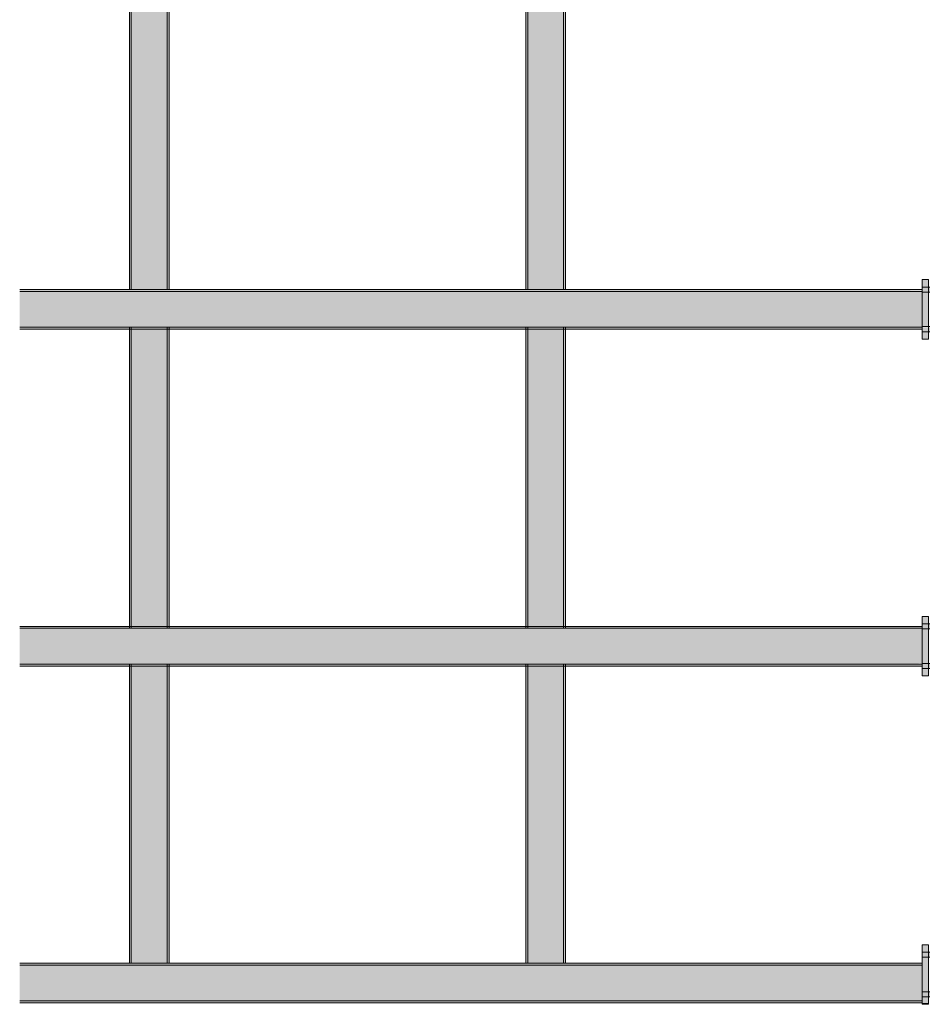
# Model space of a CAD drawing. Units: millimetres. Extents: x 225850 to 342378, y -28738 to 12684.
# Drawn here: x 310747 to 313024, y -16226 to -13741 of the extents above; entities that cross this region are included whole.
import ezdxf

# ---------------------------------------------------------------- set-up
doc = ezdxf.new("R2010")
doc.units = ezdxf.units.MM
doc.linetypes.add('Traço', pattern=[6.35, 3.175, -3.175])
doc.layers.add('A-GENM', color=7, linetype='Continuous', lineweight=5, true_color=0x3f403f)
doc.layers.add('Quadro Estrutural', color=7, linetype='Continuous', lineweight=5, true_color=0x3f403f)
doc.layers.add('HIDDEN', color=7, linetype='Traço', lineweight=5)

# ---------------------------------------------------------------- blocks, each defined once
blk = doc.blocks.new('Viga Tubo Retangular - 150x100_4_75-2421579-PAGINAÇÃO DE TELHAS')
at = {"layer": 'HIDDEN', "color": 253, "true_color": 0xaaaaaa}
for p, q in [((-326.6, 45.2), (1950, 45.2)), ((-326.6, -45.2), (1950, -45.2))]:
    blk.add_line(p, q, dxfattribs=at)
blk = doc.blocks.new('Viga Tubo Retangular - 2394917-PAGINAÇÃO DE TELHAS')
at = {"layer": 'Quadro Estrutural', "true_color": 0x808281, "transparency": 33554432}
h = blk.add_hatch(color=8, dxfattribs=at)
h.paths.add_polyline_path([(228326.8, -15372.2), (228331.6, -15372.2), (228331.6, -15367.4), (227422, -15367.4), (227422, -15372.2), (227426.8, -15372.2)])
h.paths.add_polyline_path([(227050.2, -15372.2), (227331.6, -15372.2), (227331.6, -15367.4), (227050.2, -15367.4)])
h.paths.add_polyline_path([(228422, -15372.2), (229326.8, -15372.2), (229326.8, -15367.4), (228422, -15367.4)])
h.paths.add_polyline_path([(229125.2, -15277), (229326.8, -15275.4), (229326.8, -15272.2), (228422, -15272.2), (228422, -15277), (228710.2, -15277)])
h.paths.add_polyline_path([(228326.8, -15277), (228331.6, -15277), (228331.6, -15272.2), (227422, -15272.2), (227422, -15277), (227426.8, -15277)])
h.paths.add_polyline_path([(227331.6, -15277), (227331.6, -15272.2), (227050.2, -15272.2), (227050.2, -15277), (227326.8, -15277)])
blk.add_hatch(color=8, dxfattribs=at).paths.add_polyline_path([(228331.6, -15367.4), (229326.8, -15365.8), (229326.8, -15277), (227050.2, -15277), (227050.2, -15367.4), (228326.8, -15367.4)])
at = {"layer": 'Quadro Estrutural', "color": 9, "true_color": 0xbfbfbf}
for p, q in [((227326.8, -15272.2), (227050.2, -15272.2)), ((229326.8, -15272.2), (227050.2, -15272.2)), ((227326.8, -15277), (227050.2, -15277)), ((227326.8, -15277), (227050.2, -15277)), ((227331.6, -15272.2), (227326.8, -15272.2)), ((227426.8, -15277), (227326.8, -15277)), ((227426.8, -15277), (227326.8, -15277)), ((227422, -15272.2), (227331.6, -15272.2)), ((227426.8, -15272.2), (227422, -15272.2)), ((228326.8, -15272.2), (227426.8, -15272.2)), ((228326.8, -15277), (227426.8, -15277)), ((228326.8, -15277), (227426.8, -15277)), ((228331.6, -15272.2), (228326.8, -15272.2)), ((228426.8, -15277), (228326.8, -15277)), ((228426.8, -15277), (228326.8, -15277)), ((228422, -15272.2), (228331.6, -15272.2)), ((228426.8, -15272.2), (228422, -15272.2)), ((229326.8, -15272.2), (228426.8, -15272.2)), ((229326.8, -15277), (228426.8, -15277)), ((229326.8, -15277), (228426.8, -15277)), ((229326.8, -15273.8), (229326.8, -15272.2)), ((229326.8, -15272.2), (229326.8, -15273.8)), ((229326.8, -15366.1), (229326.8, -15278.3)), ((229326.8, -15278.3), (229326.8, -15366.1)), ((229326.8, -15366.1), (229326.8, -15278.3)), ((229326.8, -15278.3), (229326.8, -15366.1)), ((227326.8, -15367.4), (227050.2, -15367.4)), ((227326.8, -15367.4), (227050.2, -15367.4)), ((227326.8, -15372.2), (227050.2, -15372.2)), ((229326.8, -15372.2), (227050.2, -15372.2)), ((227426.8, -15367.4), (227326.8, -15367.4)), ((227426.8, -15367.4), (227326.8, -15367.4)), ((227331.6, -15372.2), (227326.8, -15372.2)), ((227422, -15372.2), (227331.6, -15372.2)), ((227426.8, -15372.2), (227422, -15372.2)), ((228326.8, -15367.4), (227426.8, -15367.4)), ((228326.8, -15367.4), (227426.8, -15367.4)), ((228326.8, -15372.2), (227426.8, -15372.2)), ((228426.8, -15367.4), (228326.8, -15367.4)), ((228426.8, -15367.4), (228326.8, -15367.4)), ((228331.6, -15372.2), (228326.8, -15372.2)), ((228422, -15372.2), (228331.6, -15372.2)), ((228426.8, -15372.2), (228422, -15372.2)), ((229326.8, -15367.4), (228426.8, -15367.4)), ((229326.8, -15367.4), (228426.8, -15367.4)), ((229326.8, -15372.2), (228426.8, -15372.2)), ((229326.8, -15372.2), (229326.8, -15370.6)), ((229326.8, -15370.6), (229326.8, -15372.2))]:
    blk.add_line(p, q, dxfattribs=at)
blk = doc.blocks.new('Viga Tubo Retangular - 150x100_4_75-2421575-PAGINAÇÃO DE TELHAS')
at = {"layer": 'HIDDEN', "color": 253, "true_color": 0xaaaaaa}
for p, q in [((-301.6, 45.2), (1975, 45.2)), ((-301.6, -45.2), (1975, -45.2))]:
    blk.add_line(p, q, dxfattribs=at)
blk = doc.blocks.new('Viga Tubo Retangular - 2394918-PAGINAÇÃO DE TELHAS')
at = {"layer": 'Quadro Estrutural', "true_color": 0x808281, "transparency": 33554432}
h = blk.add_hatch(color=8, dxfattribs=at)
h.paths.add_polyline_path([(228710.2, -16222.2), (229326.8, -16222.2), (229326.8, -16217.4), (227050.2, -16217.4), (227050.2, -16222.2)])
h.paths.add_polyline_path([(227050.2, -16127), (229326.8, -16127), (229326.8, -16122.2), (227050.2, -16122.2)])
blk.add_hatch(color=8, dxfattribs=at).paths.add_polyline_path([(227050.2, -16217.4), (229326.8, -16217.4), (229326.8, -16127), (227050.2, -16127)])
at = {"layer": 'Quadro Estrutural', "color": 9, "true_color": 0xbfbfbf}
for p, q in [((227326.8, -16122.2), (227050.2, -16122.2)), ((229326.8, -16122.2), (227050.2, -16122.2)), ((227331.6, -16122.2), (227326.8, -16122.2)), ((227422, -16122.2), (227331.6, -16122.2)), ((227426.8, -16122.2), (227422, -16122.2)), ((228326.8, -16122.2), (227426.8, -16122.2)), ((228331.6, -16122.2), (228326.8, -16122.2)), ((228422, -16122.2), (228331.6, -16122.2)), ((228426.8, -16122.2), (228422, -16122.2)), ((229326.8, -16122.2), (228426.8, -16122.2)), ((229326.8, -16127), (229326.8, -16122.2)), ((229326.8, -16122.2), (229326.8, -16194.7)), ((229326.8, -16127), (227050.2, -16127)), ((229326.8, -16127), (227050.2, -16127)), ((229326.8, -16194.7), (229326.8, -16127)), ((229326.8, -16194.7), (229326.8, -16127)), ((229326.8, -16127), (229326.8, -16194.7)), ((229326.8, -16217.4), (227050.2, -16217.4)), ((229326.8, -16217.4), (227050.2, -16217.4)), ((229326.8, -16222.2), (227050.2, -16222.2)), ((229326.8, -16222.2), (227050.2, -16222.2)), ((229326.8, -16202.4), (229326.8, -16199.1)), ((229326.8, -16199.1), (229326.8, -16202.4)), ((229326.8, -16202.4), (229326.8, -16199.1)), ((229326.8, -16199.1), (229326.8, -16202.4)), ((229326.8, -16217.4), (229326.8, -16206.9)), ((229326.8, -16206.9), (229326.8, -16222.2)), ((229326.8, -16217.4), (229326.8, -16206.9)), ((229326.8, -16206.9), (229326.8, -16217.4)), ((229326.8, -16222.2), (229326.8, -16217.4))]:
    blk.add_line(p, q, dxfattribs=at)
blk = doc.blocks.new('Viga Tubo Retangular - 150x100_4_75-2421580-PAGINAÇÃO DE TELHAS')
at = {"layer": 'Quadro Estrutural', "linetype": 'Traço', "true_color": 0x808281, "transparency": 33554432}
h = blk.add_hatch(color=8, dxfattribs=at)
h.paths.add_polyline_path([(377.4, -45.2), (-372.6, -45.2), (-372.6, -50), (377.4, -50)])
h.paths.add_polyline_path([(377.4, 50), (-372.6, 50), (-372.6, 45.2), (377.4, 45.2)])
blk.add_hatch(color=8, dxfattribs=at).paths.add_polyline_path([(377.4, 45.2), (-377.4, 45.2), (-377.4, -45.2), (377.4, -45.2)])
at = {"layer": 'HIDDEN', "color": 253, "true_color": 0xaaaaaa}
for p, q in [((-377.4, 45.2), (377.4, 45.2)), ((-377.4, -45.2), (377.4, -45.2))]:
    blk.add_line(p, q, dxfattribs=at)
at = {"layer": 'Quadro Estrutural', "color": 9, "true_color": 0xbfbfbf}
for p, q in [((-377.4, -50), (-377.4, 50)), ((-377.4, 50), (-377.4, 45.2)), ((377.4, 50), (-377.4, 50)), ((-372.6, 50), (-377.4, 50)), ((377.4, 50), (-372.6, 50)), ((377.4, 45.2), (377.4, 50)), ((377.4, 50), (377.4, -50)), ((-377.4, 45.2), (-377.4, -45.2)), ((-377.4, -45.2), (-377.4, 45.2)), ((-377.4, 45.2), (-377.4, -45.2)), ((-372.6, 45.2), (-377.4, 45.2)), ((-372.6, 45.2), (-377.4, 45.2)), ((377.4, 45.2), (-372.6, 45.2)), ((377.4, 45.2), (-372.6, 45.2)), ((377.4, -45.2), (377.4, 45.2)), ((377.4, -45.2), (377.4, 45.2)), ((377.4, 45.2), (377.4, -45.2)), ((-377.4, -45.2), (-377.4, -50)), ((-377.4, -45.2), (-372.6, -45.2)), ((-372.6, -45.2), (-377.4, -45.2)), ((-372.6, -45.2), (377.4, -45.2)), ((377.4, -45.2), (-372.6, -45.2)), ((377.4, -50), (377.4, -45.2)), ((-377.4, -50), (377.4, -50)), ((-372.6, -50), (-377.4, -50)), ((377.4, -50), (-372.6, -50))]:
    blk.add_line(p, q, dxfattribs=at)
blk = doc.blocks.new('Viga Tubo Retangular - 150x100_4_75-2421581-PAGINAÇÃO DE TELHAS')
at = {"layer": 'Quadro Estrutural', "linetype": 'Traço', "true_color": 0x808281, "transparency": 33554432}
h = blk.add_hatch(color=8, dxfattribs=at)
h.paths.add_polyline_path([(375, -50), (375, -45.2), (-375, -45.2), (-375, -50)])
h.paths.add_polyline_path([(375, 50), (-375, 50), (-375, 45.2), (375, 45.2)])
blk.add_hatch(color=8, dxfattribs=at).paths.add_polyline_path([(379.8, -45.2), (379.8, 45.2), (-379.8, 45.2), (-379.8, -45.2), (375, -45.2)])
at = {"layer": 'HIDDEN', "color": 253, "true_color": 0xaaaaaa}
for p, q in [((-379.8, 45.2), (379.8, 45.2)), ((-379.8, -45.2), (379.8, -45.2))]:
    blk.add_line(p, q, dxfattribs=at)
at = {"layer": 'Quadro Estrutural', "color": 9, "true_color": 0xbfbfbf}
for p, q in [((-379.8, -50), (-379.8, 50)), ((-379.8, 50), (-379.8, 45.2)), ((379.8, 50), (-379.8, 50)), ((-375, 50), (-379.8, 50)), ((375, 50), (-375, 50)), ((379.8, 50), (375, 50)), ((379.8, 45.2), (379.8, 50)), ((379.8, 50), (379.8, -50)), ((-379.8, 45.2), (-379.8, -45.2)), ((-379.8, -45.2), (-379.8, 45.2)), ((-379.8, 45.2), (-379.8, -45.2)), ((-375, 45.2), (-379.8, 45.2)), ((-375, 45.2), (-379.8, 45.2)), ((375, 45.2), (-375, 45.2)), ((375, 45.2), (-375, 45.2)), ((379.8, 45.2), (375, 45.2)), ((379.8, 45.2), (375, 45.2)), ((379.8, -45.2), (379.8, 45.2)), ((379.8, -45.2), (379.8, 45.2)), ((379.8, 45.2), (379.8, -45.2)), ((-379.8, -45.2), (-379.8, -50)), ((-379.8, -45.2), (-375, -45.2)), ((-375, -45.2), (-379.8, -45.2)), ((-375, -45.2), (375, -45.2)), ((375, -45.2), (-375, -45.2)), ((375, -45.2), (379.8, -45.2)), ((379.8, -45.2), (375, -45.2)), ((379.8, -50), (379.8, -45.2)), ((-379.8, -50), (379.8, -50)), ((-375, -50), (-379.8, -50)), ((375, -50), (-375, -50)), ((379.8, -50), (375, -50))]:
    blk.add_line(p, q, dxfattribs=at)
blk = doc.blocks.new('Chapa2 - _16_00-V354-PAGINAÇÃO DE TELHAS')
at = {"layer": 'Quadro Estrutural', "true_color": 0x565755, "transparency": 33554432}
h = blk.add_hatch(color=251, dxfattribs=at)
h.paths.add_polyline_path([(229326.8, -16222.2), (229342.8, -16222.2), (229342.8, -16207.1), (229326.8, -16207.1), (229326.8, -16222.2)])
h.paths.add_polyline_path([(229326.8, -16194.4), (229342.8, -16194.4), (229342.8, -16107.1), (229326.8, -16107.1), (229326.8, -16137.5)])
h.paths.add_polyline_path([(229332.7, -16094.4), (229342.8, -16094.4), (229342.8, -16075.8), (229326.8, -16075.8), (229326.8, -16094.4)])
blk.add_hatch(color=251, dxfattribs=at).paths.add_polyline_path([(229342.8, -16225.8), (229342.8, -16222.2), (229326.8, -16222.2), (229326.8, -16225.8), (229332.7, -16225.8)])
at = {"layer": 'Quadro Estrutural', "color": 9, "true_color": 0xbfbfbf}
for p, q in [((229326.8, -16094.7), (229326.8, -16075.8)), ((229326.8, -16075.8), (229342.8, -16075.8)), ((229342.8, -16075.8), (229326.8, -16075.8)), ((229326.8, -16075.8), (229326.8, -16225.8)), ((229326.8, -16102.4), (229326.8, -16099.1)), ((229342.8, -16075.8), (229342.8, -16094.7)), ((229342.8, -16225.8), (229342.8, -16075.8)), ((229326.8, -16122.2), (229326.8, -16106.9)), ((229326.8, -16127), (229326.8, -16122.2)), ((229342.8, -16106.9), (229342.8, -16194.7)), ((229326.8, -16194.7), (229326.8, -16127)), ((229326.8, -16202.4), (229326.8, -16199.1)), ((229326.8, -16217.4), (229326.8, -16206.9)), ((229326.8, -16222.2), (229326.8, -16217.4)), ((229326.8, -16225.8), (229326.8, -16222.2)), ((229342.8, -16206.9), (229342.8, -16225.8)), ((229342.8, -16225.8), (229326.8, -16225.8)), ((229326.8, -16225.8), (229342.8, -16225.8))]:
    blk.add_line(p, q, dxfattribs=at)
blk = doc.blocks.new('Chumbador 00 - ø1_2_-2299800-PAGINAÇÃO DE TELHAS')
at = {"layer": 'A-GENM', "color": 9, "true_color": 0xbfbfbf}
for p, q in [((229342.8, -7740.8), (229326.8, -7740.8)), ((229326.8, -7740.8), (229326.8, -7741.1)), ((229326.8, -7740.8), (229326.8, -7741.1)), ((229326.8, -7741.1), (229326.8, -7741.7)), ((229326.8, -7741.1), (229326.8, -7741.7)), ((229326.8, -7741.7), (229326.8, -7742.7)), ((229326.8, -7741.7), (229326.8, -7742.7)), ((229326.8, -7742.7), (229326.8, -7744)), ((229326.8, -7742.7), (229326.8, -7744)), ((229326.8, -7744), (229326.8, -7745.6)), ((229326.8, -7744), (229326.8, -7745.6)), ((229326.8, -7745.6), (229326.8, -7747.2)), ((229326.8, -7745.6), (229326.8, -7747.2)), ((229326.8, -7747.2), (229326.8, -7748.8)), ((229326.8, -7747.2), (229326.8, -7748.8)), ((229326.8, -7748.8), (229326.8, -7750.4)), ((229326.8, -7748.8), (229326.8, -7750.4)), ((229326.8, -7750.4), (229326.8, -7751.7)), ((229326.8, -7750.4), (229326.8, -7751.7)), ((229326.8, -7751.7), (229326.8, -7752.7)), ((229326.8, -7751.7), (229326.8, -7752.7)), ((229472.8, -7740.8), (229342.8, -7740.8)), ((229472.8, -7741.1), (229472.8, -7740.8)), ((229472.8, -7747.2), (229472.8, -7740.8)), ((229472.8, -7741.7), (229472.8, -7741.1)), ((229472.8, -7742.7), (229472.8, -7741.7)), ((229472.8, -7744), (229472.8, -7742.7)), ((229472.8, -7745.6), (229472.8, -7744)), ((229472.8, -7747.2), (229472.8, -7745.6)), ((229472.8, -7748.8), (229472.8, -7747.2)), ((229472.8, -7753.5), (229472.8, -7747.2)), ((229472.8, -7750.4), (229472.8, -7748.8)), ((229472.8, -7751.7), (229472.8, -7750.4)), ((229472.8, -7752.7), (229472.8, -7751.7)), ((229326.8, -7752.7), (229326.8, -7753.3)), ((229326.8, -7752.7), (229326.8, -7753.3)), ((229326.8, -7753.3), (229326.8, -7753.5)), ((229326.8, -7753.3), (229326.8, -7753.5)), ((229326.8, -7753.5), (229342.8, -7753.5)), ((229342.8, -7753.5), (229472.8, -7753.5)), ((229472.8, -7753.3), (229472.8, -7752.7)), ((229472.8, -7753.5), (229472.8, -7753.3))]:
    blk.add_line(p, q, dxfattribs=at)
blk = doc.blocks.new('Chumbador 00 - ø1_2_-2300122-PAGINAÇÃO DE TELHAS')
at = {"layer": 'A-GENM', "color": 9, "true_color": 0xbfbfbf}
for p, q in [((229342.8, -7640.8), (229326.8, -7640.8)), ((229326.8, -7640.8), (229326.8, -7641.1)), ((229326.8, -7640.8), (229326.8, -7641.1)), ((229326.8, -7641.1), (229326.8, -7641.7)), ((229326.8, -7641.1), (229326.8, -7641.7)), ((229326.8, -7641.7), (229326.8, -7642.7)), ((229326.8, -7641.7), (229326.8, -7642.7)), ((229326.8, -7642.7), (229326.8, -7644)), ((229326.8, -7642.7), (229326.8, -7644)), ((229326.8, -7644), (229326.8, -7645.6)), ((229326.8, -7644), (229326.8, -7645.6)), ((229326.8, -7645.6), (229326.8, -7647.2)), ((229326.8, -7645.6), (229326.8, -7647.2)), ((229326.8, -7647.2), (229326.8, -7648.8)), ((229326.8, -7647.2), (229326.8, -7648.8)), ((229326.8, -7648.8), (229326.8, -7650.4)), ((229326.8, -7648.8), (229326.8, -7650.4)), ((229326.8, -7650.4), (229326.8, -7651.7)), ((229326.8, -7650.4), (229326.8, -7651.7)), ((229326.8, -7651.7), (229326.8, -7652.7)), ((229326.8, -7651.7), (229326.8, -7652.7)), ((229472.8, -7640.8), (229342.8, -7640.8)), ((229472.8, -7641.1), (229472.8, -7640.8)), ((229472.8, -7647.2), (229472.8, -7640.8)), ((229472.8, -7641.7), (229472.8, -7641.1)), ((229472.8, -7642.7), (229472.8, -7641.7)), ((229472.8, -7644), (229472.8, -7642.7)), ((229472.8, -7645.6), (229472.8, -7644)), ((229472.8, -7647.2), (229472.8, -7645.6)), ((229472.8, -7648.8), (229472.8, -7647.2)), ((229472.8, -7653.5), (229472.8, -7647.2)), ((229472.8, -7650.4), (229472.8, -7648.8)), ((229472.8, -7651.7), (229472.8, -7650.4)), ((229472.8, -7652.7), (229472.8, -7651.7)), ((229326.8, -7652.7), (229326.8, -7653.3)), ((229326.8, -7652.7), (229326.8, -7653.3)), ((229326.8, -7653.3), (229326.8, -7653.5)), ((229326.8, -7653.3), (229326.8, -7653.5)), ((229326.8, -7653.5), (229342.8, -7653.5)), ((229342.8, -7653.5), (229472.8, -7653.5)), ((229472.8, -7653.3), (229472.8, -7652.7)), ((229472.8, -7653.5), (229472.8, -7653.3))]:
    blk.add_line(p, q, dxfattribs=at)
blk = doc.blocks.new('Chumbador 00 - ø1_2_-V355-PAGINAÇÃO DE TELHAS')
at = {"layer": 'A-GENM', "true_color": 0xc0c0c0, "transparency": 33554432}
for points in [[(229472.8, -16200.8), (229472.8, -16194.4), (229326.8, -16195.3), (229326.8, -16200.8), (229436.4, -16200.8)], [(229332.7, -16207.1), (229472.8, -16206.3), (229472.8, -16200.8), (229326.8, -16200.8), (229326.8, -16207.1)]]:
    blk.add_hatch(color=9, dxfattribs=at).paths.add_polyline_path(points)
at = {"layer": 'A-GENM', "color": 9, "true_color": 0xbfbfbf}
for p, q in [((229342.8, -16194.4), (229326.8, -16194.4)), ((229326.8, -16194.4), (229326.8, -16194.7)), ((229326.8, -16194.4), (229326.8, -16194.7)), ((229326.8, -16194.7), (229326.8, -16195.3)), ((229326.8, -16194.7), (229326.8, -16195.3)), ((229326.8, -16195.3), (229326.8, -16196.3)), ((229326.8, -16195.3), (229326.8, -16196.3)), ((229326.8, -16196.3), (229326.8, -16197.6)), ((229326.8, -16196.3), (229326.8, -16197.6)), ((229326.8, -16197.6), (229326.8, -16199.1)), ((229326.8, -16197.6), (229326.8, -16199.1)), ((229472.8, -16194.4), (229342.8, -16194.4)), ((229472.8, -16194.7), (229472.8, -16194.4)), ((229472.8, -16194.7), (229472.8, -16194.4)), ((229472.8, -16195.3), (229472.8, -16194.7)), ((229472.8, -16195.3), (229472.8, -16194.7)), ((229472.8, -16196.3), (229472.8, -16195.3)), ((229472.8, -16196.3), (229472.8, -16195.3)), ((229472.8, -16197.6), (229472.8, -16196.3)), ((229472.8, -16197.6), (229472.8, -16196.3)), ((229472.8, -16199.1), (229472.8, -16197.6)), ((229472.8, -16199.1), (229472.8, -16197.6)), ((229326.8, -16199.1), (229326.8, -16200.8)), ((229326.8, -16199.1), (229326.8, -16200.8)), ((229326.8, -16200.8), (229326.8, -16202.4)), ((229326.8, -16200.8), (229326.8, -16202.4)), ((229326.8, -16202.4), (229326.8, -16204)), ((229326.8, -16202.4), (229326.8, -16204)), ((229326.8, -16204), (229326.8, -16205.3)), ((229326.8, -16204), (229326.8, -16205.3)), ((229326.8, -16205.3), (229326.8, -16206.3)), ((229326.8, -16205.3), (229326.8, -16206.3)), ((229326.8, -16206.3), (229326.8, -16206.9)), ((229326.8, -16206.3), (229326.8, -16206.9)), ((229326.8, -16206.9), (229326.8, -16207.1)), ((229326.8, -16206.9), (229326.8, -16207.1)), ((229326.8, -16207.1), (229342.8, -16207.1)), ((229342.8, -16207.1), (229472.8, -16207.1)), ((229472.8, -16200.8), (229472.8, -16199.1)), ((229472.8, -16200.8), (229472.8, -16199.1)), ((229472.8, -16202.4), (229472.8, -16200.8)), ((229472.8, -16202.4), (229472.8, -16200.8)), ((229472.8, -16204), (229472.8, -16202.4)), ((229472.8, -16204), (229472.8, -16202.4)), ((229472.8, -16205.3), (229472.8, -16204)), ((229472.8, -16205.3), (229472.8, -16204)), ((229472.8, -16206.3), (229472.8, -16205.3)), ((229472.8, -16206.3), (229472.8, -16205.3)), ((229472.8, -16206.9), (229472.8, -16206.3)), ((229472.8, -16206.9), (229472.8, -16206.3)), ((229472.8, -16207.1), (229472.8, -16206.9)), ((229472.8, -16207.1), (229472.8, -16206.9))]:
    blk.add_line(p, q, dxfattribs=at)
blk = doc.blocks.new('Chumbador 00 - ø1_2_-V356-PAGINAÇÃO DE TELHAS')
at = {"layer": 'A-GENM', "true_color": 0xc0c0c0, "transparency": 33554432}
for points in [[(229436.4, -16100.8), (229472.8, -16100.8), (229472.8, -16094.4), (229326.8, -16095.3), (229326.8, -16100.8), (229342.8, -16100.8)], [(229332.7, -16107.1), (229472.8, -16106.3), (229472.8, -16100.8), (229326.8, -16100.8), (229326.8, -16107.1)]]:
    blk.add_hatch(color=9, dxfattribs=at).paths.add_polyline_path(points)
at = {"layer": 'A-GENM', "color": 9, "true_color": 0xbfbfbf}
for p, q in [((229342.8, -16094.4), (229326.8, -16094.4)), ((229326.8, -16094.4), (229326.8, -16100.8)), ((229326.8, -16094.4), (229326.8, -16094.7)), ((229326.8, -16094.7), (229326.8, -16095.3)), ((229326.8, -16095.3), (229326.8, -16096.3)), ((229326.8, -16096.3), (229326.8, -16097.6)), ((229326.8, -16097.6), (229326.8, -16099.1)), ((229326.8, -16099.1), (229326.8, -16100.8)), ((229472.8, -16094.4), (229342.8, -16094.4)), ((229472.8, -16094.7), (229472.8, -16094.4)), ((229472.8, -16094.7), (229472.8, -16094.4)), ((229472.8, -16095.3), (229472.8, -16094.7)), ((229472.8, -16095.3), (229472.8, -16094.7)), ((229472.8, -16096.3), (229472.8, -16095.3)), ((229472.8, -16096.3), (229472.8, -16095.3)), ((229472.8, -16097.6), (229472.8, -16096.3)), ((229472.8, -16097.6), (229472.8, -16096.3)), ((229472.8, -16099.1), (229472.8, -16097.6)), ((229472.8, -16099.1), (229472.8, -16097.6)), ((229472.8, -16100.8), (229472.8, -16099.1)), ((229472.8, -16100.8), (229472.8, -16099.1)), ((229326.8, -16100.8), (229326.8, -16107.1)), ((229326.8, -16100.8), (229326.8, -16102.4)), ((229326.8, -16102.4), (229326.8, -16104)), ((229326.8, -16104), (229326.8, -16105.3)), ((229326.8, -16105.3), (229326.8, -16106.3)), ((229326.8, -16106.3), (229326.8, -16106.9)), ((229326.8, -16106.9), (229326.8, -16107.1)), ((229326.8, -16107.1), (229342.8, -16107.1)), ((229342.8, -16107.1), (229472.8, -16107.1)), ((229472.8, -16102.4), (229472.8, -16100.8)), ((229472.8, -16102.4), (229472.8, -16100.8)), ((229472.8, -16104), (229472.8, -16102.4)), ((229472.8, -16104), (229472.8, -16102.4)), ((229472.8, -16105.3), (229472.8, -16104)), ((229472.8, -16105.3), (229472.8, -16104)), ((229472.8, -16106.3), (229472.8, -16105.3)), ((229472.8, -16106.3), (229472.8, -16105.3)), ((229472.8, -16106.9), (229472.8, -16106.3)), ((229472.8, -16106.9), (229472.8, -16106.3)), ((229472.8, -16107.1), (229472.8, -16106.9)), ((229472.8, -16107.1), (229472.8, -16106.9))]:
    blk.add_line(p, q, dxfattribs=at)
blk = doc.blocks.new('Chapa2 - _16_00-V428-PAGINAÇÃO DE TELHAS')
at = {"layer": 'Quadro Estrutural', "true_color": 0x565755, "transparency": 33554432}
h = blk.add_hatch(color=251, dxfattribs=at)
h.paths.add_polyline_path([(229326.8, -15397.2), (229342.8, -15397.2), (229342.8, -15378.5), (229326.8, -15378.5)])
h.paths.add_polyline_path([(229332.7, -15365.8), (229342.8, -15365.8), (229342.8, -15278.5), (229326.8, -15278.5), (229326.8, -15365.8)])
h.paths.add_polyline_path([(229342.8, -15265.8), (229342.8, -15247.2), (229326.8, -15247.2), (229326.8, -15265.8), (229332.7, -15265.8)])
at = {"layer": 'Quadro Estrutural', "color": 9, "true_color": 0xbfbfbf}
for p, q in [((229326.8, -15266.1), (229326.8, -15247.2)), ((229326.8, -15247.2), (229342.8, -15247.2)), ((229342.8, -15247.2), (229326.8, -15247.2)), ((229326.8, -15247.2), (229326.8, -15397.2)), ((229342.8, -15247.2), (229342.8, -15266.1)), ((229342.8, -15397.2), (229342.8, -15247.2)), ((229326.8, -15272.2), (229326.8, -15270.6)), ((229326.8, -15273.8), (229326.8, -15272.2)), ((229326.8, -15366.1), (229326.8, -15278.3)), ((229342.8, -15278.3), (229342.8, -15366.1)), ((229326.8, -15372.2), (229326.8, -15370.6)), ((229326.8, -15373.8), (229326.8, -15372.2)), ((229326.8, -15397.2), (229326.8, -15378.3)), ((229342.8, -15378.3), (229342.8, -15397.2)), ((229342.8, -15397.2), (229326.8, -15397.2)), ((229326.8, -15397.2), (229342.8, -15397.2))]:
    blk.add_line(p, q, dxfattribs=at)
blk = doc.blocks.new('Chumbador 00 - ø1_2_-V429-PAGINAÇÃO DE TELHAS')
at = {"layer": 'A-GENM', "true_color": 0xc0c0c0, "transparency": 33554432}
for points in [[(229472.8, -15372.2), (229472.8, -15365.8), (229326.8, -15367.4), (229326.8, -15372.2), (229436.4, -15372.2)], [(229332.7, -15378.5), (229472.8, -15377.7), (229472.8, -15372.2), (229326.8, -15372.2), (229326.8, -15378.5)]]:
    blk.add_hatch(color=9, dxfattribs=at).paths.add_polyline_path(points)
at = {"layer": 'A-GENM', "color": 9, "true_color": 0xbfbfbf}
for p, q in [((229342.8, -15365.8), (229326.8, -15365.8)), ((229326.8, -15365.8), (229326.8, -15366.1)), ((229326.8, -15365.8), (229326.8, -15367.7)), ((229326.8, -15366.1), (229326.8, -15366.7)), ((229326.8, -15366.7), (229326.8, -15367.7)), ((229326.8, -15367.7), (229326.8, -15372.2)), ((229326.8, -15367.7), (229326.8, -15372.2)), ((229326.8, -15372.2), (229326.8, -15378.5)), ((229326.8, -15372.2), (229326.8, -15373.8)), ((229326.8, -15373.8), (229326.8, -15375.4)), ((229326.8, -15375.4), (229326.8, -15376.7)), ((229326.8, -15376.7), (229326.8, -15377.7)), ((229326.8, -15377.7), (229326.8, -15378.3)), ((229326.8, -15378.3), (229326.8, -15378.5)), ((229326.8, -15378.5), (229342.8, -15378.5)), ((229472.8, -15365.8), (229342.8, -15365.8)), ((229342.8, -15378.5), (229472.8, -15378.5)), ((229472.8, -15366.1), (229472.8, -15365.8)), ((229472.8, -15366.1), (229472.8, -15365.8)), ((229472.8, -15366.7), (229472.8, -15366.1)), ((229472.8, -15366.7), (229472.8, -15366.1)), ((229472.8, -15367.7), (229472.8, -15366.7)), ((229472.8, -15367.7), (229472.8, -15366.7)), ((229472.8, -15369), (229472.8, -15367.7)), ((229472.8, -15369), (229472.8, -15367.7)), ((229472.8, -15370.6), (229472.8, -15369)), ((229472.8, -15370.6), (229472.8, -15369)), ((229472.8, -15372.2), (229472.8, -15370.6)), ((229472.8, -15372.2), (229472.8, -15370.6)), ((229472.8, -15373.8), (229472.8, -15372.2)), ((229472.8, -15373.8), (229472.8, -15372.2)), ((229472.8, -15375.4), (229472.8, -15373.8)), ((229472.8, -15375.4), (229472.8, -15373.8)), ((229472.8, -15376.7), (229472.8, -15375.4)), ((229472.8, -15376.7), (229472.8, -15375.4)), ((229472.8, -15377.7), (229472.8, -15376.7)), ((229472.8, -15377.7), (229472.8, -15376.7)), ((229472.8, -15378.3), (229472.8, -15377.7)), ((229472.8, -15378.3), (229472.8, -15377.7)), ((229472.8, -15378.5), (229472.8, -15378.3)), ((229472.8, -15378.5), (229472.8, -15378.3))]:
    blk.add_line(p, q, dxfattribs=at)
blk = doc.blocks.new('Chumbador 00 - ø1_2_-V430-PAGINAÇÃO DE TELHAS')
at = {"layer": 'A-GENM', "true_color": 0xc0c0c0, "transparency": 33554432}
for points in [[(229472.8, -15272.2), (229472.8, -15265.8), (229326.8, -15266.7), (229326.8, -15272.2), (229436.4, -15272.2)], [(229472.8, -15278.5), (229472.8, -15272.2), (229326.8, -15272.2), (229326.8, -15278.5), (229436.4, -15278.5)]]:
    blk.add_hatch(color=9, dxfattribs=at).paths.add_polyline_path(points)
at = {"layer": 'A-GENM', "color": 9, "true_color": 0xbfbfbf}
for p, q in [((229342.8, -15265.8), (229326.8, -15265.8)), ((229326.8, -15265.8), (229326.8, -15272.2)), ((229326.8, -15265.8), (229326.8, -15266.1)), ((229326.8, -15266.1), (229326.8, -15266.7)), ((229326.8, -15266.7), (229326.8, -15267.7)), ((229326.8, -15267.7), (229326.8, -15269)), ((229326.8, -15269), (229326.8, -15270.6)), ((229326.8, -15270.6), (229326.8, -15272.2)), ((229326.8, -15272.2), (229326.8, -15276.7)), ((229326.8, -15272.2), (229326.8, -15276.7)), ((229326.8, -15276.7), (229326.8, -15277.7)), ((229326.8, -15276.7), (229326.8, -15278.5)), ((229326.8, -15277.7), (229326.8, -15278.3)), ((229326.8, -15278.3), (229326.8, -15278.5)), ((229326.8, -15278.5), (229342.8, -15278.5)), ((229472.8, -15265.8), (229342.8, -15265.8)), ((229342.8, -15278.5), (229472.8, -15278.5)), ((229472.8, -15266.1), (229472.8, -15265.8)), ((229472.8, -15266.1), (229472.8, -15265.8)), ((229472.8, -15266.7), (229472.8, -15266.1)), ((229472.8, -15266.7), (229472.8, -15266.1)), ((229472.8, -15267.7), (229472.8, -15266.7)), ((229472.8, -15267.7), (229472.8, -15266.7)), ((229472.8, -15269), (229472.8, -15267.7)), ((229472.8, -15269), (229472.8, -15267.7)), ((229472.8, -15270.6), (229472.8, -15269)), ((229472.8, -15270.6), (229472.8, -15269)), ((229472.8, -15272.2), (229472.8, -15270.6)), ((229472.8, -15272.2), (229472.8, -15270.6)), ((229472.8, -15273.8), (229472.8, -15272.2)), ((229472.8, -15273.8), (229472.8, -15272.2)), ((229472.8, -15275.4), (229472.8, -15273.8)), ((229472.8, -15275.4), (229472.8, -15273.8)), ((229472.8, -15276.7), (229472.8, -15275.4)), ((229472.8, -15276.7), (229472.8, -15275.4)), ((229472.8, -15277.7), (229472.8, -15276.7)), ((229472.8, -15277.7), (229472.8, -15276.7)), ((229472.8, -15278.3), (229472.8, -15277.7)), ((229472.8, -15278.3), (229472.8, -15277.7)), ((229472.8, -15278.5), (229472.8, -15278.3)), ((229472.8, -15278.5), (229472.8, -15278.3))]:
    blk.add_line(p, q, dxfattribs=at)
blk = doc.blocks.new('Viga Tubo Retangular - 2421253-PAGINAÇÃO DE TELHAS')
at = {"layer": 'Quadro Estrutural', "true_color": 0x808281, "transparency": 33554432}
h = blk.add_hatch(color=8, dxfattribs=at)
h.paths.add_polyline_path([(228710.2, -14522.2), (229326.8, -14522.2), (229326.8, -14517.4), (228422, -14517.4), (228422, -14522.2), (228426.8, -14522.2)])
h.paths.add_polyline_path([(227050.2, -14522.2), (227331.6, -14522.2), (227331.6, -14517.4), (227050.2, -14517.4)])
h.paths.add_polyline_path([(227422, -14522.2), (228331.6, -14522.2), (228331.6, -14517.4), (227422, -14517.4)])
h.paths.add_polyline_path([(228326.8, -14427), (229326.8, -14425.4), (229326.8, -14422.2), (227050.2, -14422.2), (227050.2, -14427), (227426.8, -14427)])
blk.add_hatch(color=8, dxfattribs=at).paths.add_polyline_path([(228422, -14517.4), (229326.8, -14515.8), (229326.8, -14427), (227050.2, -14427), (227050.2, -14517.4), (228331.6, -14517.4)])
at = {"layer": 'Quadro Estrutural', "color": 9, "true_color": 0xbfbfbf}
for p, q in [((227326.8, -14422.2), (227050.2, -14422.2)), ((229326.8, -14422.2), (227050.2, -14422.2)), ((229326.8, -14427), (227050.2, -14427)), ((229326.8, -14427), (227050.2, -14427)), ((227331.6, -14422.2), (227326.8, -14422.2)), ((227422, -14422.2), (227331.6, -14422.2)), ((227426.8, -14422.2), (227422, -14422.2)), ((228326.8, -14422.2), (227426.8, -14422.2)), ((228331.6, -14422.2), (228326.8, -14422.2)), ((228422, -14422.2), (228331.6, -14422.2)), ((228426.8, -14422.2), (228422, -14422.2)), ((229326.8, -14422.2), (228426.8, -14422.2)), ((229326.8, -14423.8), (229326.8, -14422.2)), ((229326.8, -14422.2), (229326.8, -14423.8)), ((229326.8, -14516.1), (229326.8, -14428.3)), ((229326.8, -14428.3), (229326.8, -14516.1)), ((229326.8, -14516.1), (229326.8, -14428.3)), ((229326.8, -14428.3), (229326.8, -14516.1)), ((227326.8, -14517.4), (227050.2, -14517.4)), ((227326.8, -14517.4), (227050.2, -14517.4)), ((227326.8, -14522.2), (227050.2, -14522.2)), ((229326.8, -14522.2), (227050.2, -14522.2)), ((227426.8, -14517.4), (227326.8, -14517.4)), ((227426.8, -14517.4), (227326.8, -14517.4)), ((227331.6, -14522.2), (227326.8, -14522.2)), ((227422, -14522.2), (227331.6, -14522.2)), ((227426.8, -14522.2), (227422, -14522.2)), ((228326.8, -14517.4), (227426.8, -14517.4)), ((228326.8, -14517.4), (227426.8, -14517.4)), ((228326.8, -14522.2), (227426.8, -14522.2)), ((228426.8, -14517.4), (228326.8, -14517.4)), ((228426.8, -14517.4), (228326.8, -14517.4)), ((228331.6, -14522.2), (228326.8, -14522.2)), ((228422, -14522.2), (228331.6, -14522.2)), ((228426.8, -14522.2), (228422, -14522.2)), ((229326.8, -14517.4), (228426.8, -14517.4)), ((229326.8, -14517.4), (228426.8, -14517.4)), ((229326.8, -14522.2), (228426.8, -14522.2)), ((229326.8, -14522.2), (229326.8, -14520.6)), ((229326.8, -14520.6), (229326.8, -14522.2))]:
    blk.add_line(p, q, dxfattribs=at)
blk = doc.blocks.new('Viga Tubo Retangular - 150x100_4_75-2421602-PAGINAÇÃO DE TELHAS')
at = {"layer": 'Quadro Estrutural', "linetype": 'Traço', "true_color": 0x808281, "transparency": 33554432}
h = blk.add_hatch(color=8, dxfattribs=at)
h.paths.add_polyline_path([(375, -50), (375, -45.2), (-375, -45.2), (-375, -50)])
h.paths.add_polyline_path([(375, 50), (-375, 50), (-375, 45.2), (375, 45.2)])
blk.add_hatch(color=8, dxfattribs=at).paths.add_polyline_path([(375, -45.2), (375, 45.2), (-375, 45.2), (-375, -45.2)])
at = {"layer": 'HIDDEN', "color": 253, "true_color": 0xaaaaaa}
for p, q in [((-375, 45.2), (375, 45.2)), ((-375, -45.2), (375, -45.2))]:
    blk.add_line(p, q, dxfattribs=at)
at = {"layer": 'Quadro Estrutural', "color": 9, "true_color": 0xbfbfbf}
for p, q in [((-375, -50), (-375, 50)), ((-375, 50), (-375, 45.2)), ((375, 50), (-375, 50)), ((375, 50), (-375, 50)), ((375, 45.2), (375, 50)), ((375, 50), (375, -50)), ((-375, 45.2), (-375, -45.2)), ((-375, -45.2), (-375, 45.2)), ((-375, 45.2), (-375, -45.2)), ((375, 45.2), (-375, 45.2)), ((375, 45.2), (-375, 45.2)), ((375, -45.2), (375, 45.2)), ((375, -45.2), (375, 45.2)), ((375, 45.2), (375, -45.2)), ((-375, -45.2), (-375, -50)), ((-375, -45.2), (375, -45.2)), ((375, -45.2), (-375, -45.2)), ((375, -50), (375, -45.2)), ((-375, -50), (375, -50)), ((375, -50), (-375, -50))]:
    blk.add_line(p, q, dxfattribs=at)

msp = doc.modelspace()

# ---------------------------------------------------------------- block references
at = {"layer": 'A-GENM', "color": 9, "true_color": 0xbfbfbf}
for name, p in [('Chumbador 00 - ø1_2_-2300122-PAGINAÇÃO DE TELHAS', (83696.8, -6775)), ('Chumbador 00 - ø1_2_-V430-PAGINAÇÃO DE TELHAS', (83696.8, 850)), ('Chumbador 00 - ø1_2_-2299800-PAGINAÇÃO DE TELHAS', (83696.8, -6775)), ('Chumbador 00 - ø1_2_-V429-PAGINAÇÃO DE TELHAS', (83696.8, 850)), ('Chumbador 00 - ø1_2_-2300122-PAGINAÇÃO DE TELHAS', (83696.8, -7625)), ('Chumbador 00 - ø1_2_-V430-PAGINAÇÃO DE TELHAS', (83696.8, 0)), ('Chumbador 00 - ø1_2_-2299800-PAGINAÇÃO DE TELHAS', (83696.8, -7625)), ('Chumbador 00 - ø1_2_-V429-PAGINAÇÃO DE TELHAS', (83696.8, 0)), ('Chumbador 00 - ø1_2_-2300122-PAGINAÇÃO DE TELHAS', (83696.8, -8453.6)), ('Chumbador 00 - ø1_2_-V356-PAGINAÇÃO DE TELHAS', (83696.8, 0)), ('Chumbador 00 - ø1_2_-2299800-PAGINAÇÃO DE TELHAS', (83696.8, -8453.6)), ('Chumbador 00 - ø1_2_-V355-PAGINAÇÃO DE TELHAS', (83696.8, 0))]:
    msp.add_blockref(name, p, dxfattribs=at)
at = {"layer": 'HIDDEN', "color": 253, "true_color": 0xaaaaaa}
for name, p, rotation in [('Viga Tubo Retangular - 150x100_4_75-2421602-PAGINAÇÃO DE TELHAS', (311073.6, -14047.2), 270.0000000000006), ('Viga Tubo Retangular - 150x100_4_75-2421602-PAGINAÇÃO DE TELHAS', (312073.6, -14047.2), 270.0000000000006), ('Viga Tubo Retangular - 150x100_4_75-2421581-PAGINAÇÃO DE TELHAS', (311073.6, -14897.2), 270), ('Viga Tubo Retangular - 150x100_4_75-2421581-PAGINAÇÃO DE TELHAS', (312073.6, -14897.2), 270), ('Viga Tubo Retangular - 150x100_4_75-2421580-PAGINAÇÃO DE TELHAS', (311073.6, -15744.8), 270), ('Viga Tubo Retangular - 150x100_4_75-2421580-PAGINAÇÃO DE TELHAS', (312073.6, -15744.8), 270)]:
    msp.add_blockref(name, p, dxfattribs=dict(at, rotation=rotation))
for name, p in [('Viga Tubo Retangular - 150x100_4_75-2421579-PAGINAÇÃO DE TELHAS', (311073.6, -14472.2)), ('Viga Tubo Retangular - 150x100_4_75-2421579-PAGINAÇÃO DE TELHAS', (311073.6, -15322.2)), ('Viga Tubo Retangular - 150x100_4_75-2421575-PAGINAÇÃO DE TELHAS', (311048.6, -16172.2))]:
    msp.add_blockref(name, p, dxfattribs=at)
at = {"layer": 'Quadro Estrutural', "color": 9, "true_color": 0xbfbfbf}
for name, p in [('Chapa2 - _16_00-V428-PAGINAÇÃO DE TELHAS', (83696.8, 850)), ('Viga Tubo Retangular - 2421253-PAGINAÇÃO DE TELHAS', (83696.8, 0)), ('Chapa2 - _16_00-V428-PAGINAÇÃO DE TELHAS', (83696.8, 0)), ('Viga Tubo Retangular - 2394917-PAGINAÇÃO DE TELHAS', (83696.8, 0)), ('Chapa2 - _16_00-V354-PAGINAÇÃO DE TELHAS', (83696.8, 0)), ('Viga Tubo Retangular - 2394918-PAGINAÇÃO DE TELHAS', (83696.8, 0))]:
    msp.add_blockref(name, p, dxfattribs=at)

doc.saveas('drawing.dxf')
